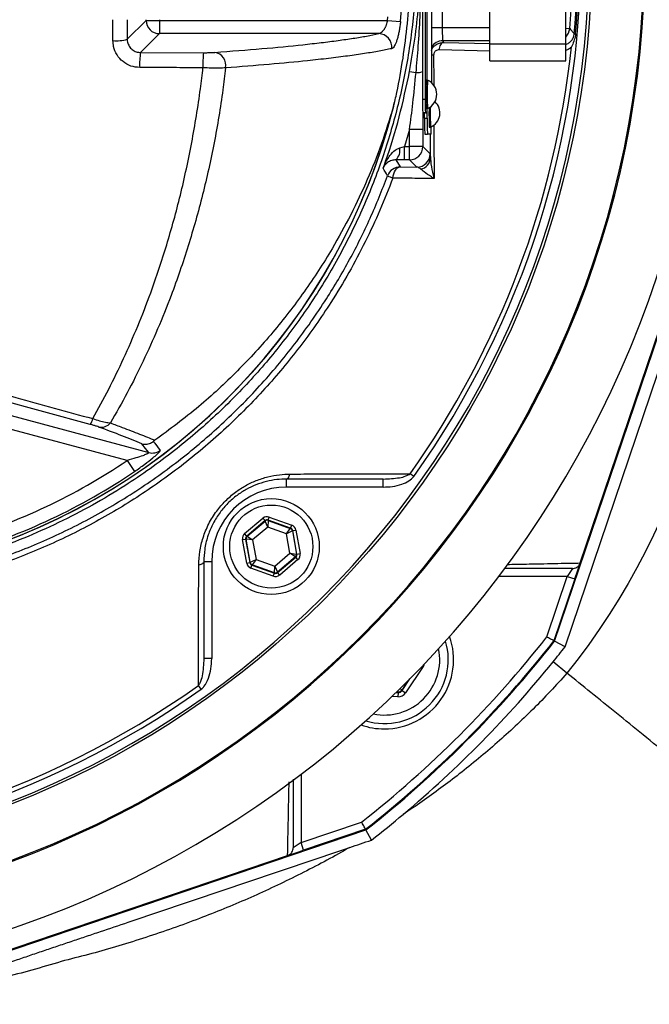
# Model space of a CAD drawing. Extents: x 330 to 4510, y 110 to 6446.
# Drawn here: x 3246 to 3364, y 999 to 1184 of the extents above; entities that cross this region are included whole.
import ezdxf

# ---------------------------------------------------------------- set-up
doc = ezdxf.new("R2010")
doc.units = 0
doc.header["$LTSCALE"] = 22
doc.layers.get('0').update_dxf_attribs({"linetype": 'CONTINUOUS'})
doc.layers.add('AM_BOR', color=7, linetype='CONTINUOUS')
doc.styles.add('SLDTEXTSTYLE0', font='TXT', dxfattribs={"width": 0.605})
doc.dimstyles.new('SLDDIMSTYLE4', dxfattribs={"dimtxt": 44, "dimasz": 44, "dimexe": 0, "dimexo": 0.0625, "dimgap": 11, "dimtad": 1, "dimdec": 0, "dimrnd": 1e-09, "dimzin": 12, "dimtxsty": 'SLDTEXTSTYLE0', "dimsah": 1, "dimcen": 0.09, "dimazin": 3, "dimtfac": 1, "dimtdec": 0, "dimtmove": 0, "dimatfit": 3, "dimtolj": 1, "dimtzin": 12})

# ---------------------------------------------------------------- blocks, each defined once
blk = doc.blocks.new('_D_10')
at = {"layer": 'AM_BOR', "color": 7}
for p, q in [((3773.28, 1196.04), (3773.28, 1262.04)), ((3377.85, 1196.04), (3795.28, 1196.04)), ((3773.28, 871.03), (3773.28, 1196.04)), ((3695.67, 1092.36), (3695.67, 1107.48)), ((3695.67, 1107.48), (3763.2, 1107.48)), ((3763.2, 1107.48), (3763.2, 1092.36)), ((3695.67, 974.72), (3695.67, 959.59)), ((3763.2, 959.59), (3763.2, 974.72)), ((3695.67, 959.59), (3763.2, 959.59)), ((3187.23, 871.03), (3795.28, 871.03)), ((3773.28, 871.03), (3773.28, 805.03))]:
    blk.add_line(p, q, dxfattribs=at)
for points in [[(3773.28, 1196.04), (3778.78, 1240.04), (3767.78, 1240.04)], [(3773.28, 871.03), (3767.78, 827.03), (3778.78, 827.03)]]:
    blk.add_solid(points, dxfattribs=at)
at = {"layer": 'AM_BOR', "color": 7, "char_height": 44, "attachment_point": 1, "rotation": 90, "style": 'SLDTEXTSTYLE0'}
for s, insert in [('12.8', (3706.48, 974.72)), ('325', (3628.87, 983.12))]:
    blk.add_mtext(s, dxfattribs=dict(at, insert=insert))

msp = doc.modelspace()

# ---------------------------------------------------------------- linework, layer by layer
at = {"color": 7, "linetype": 'CONTINUOUS'}
for p, q in [((3321.61, 1223.54), (3321.61, 1168.54)), ((3322.11, 1223.54), (3322.11, 1168.54)), ((3322.46, 1172.19), (3322.46, 1219.89)), ((3322.47, 1172.19), (3322.47, 1219.89)), ((3323.25, 1220.33), (3323.25, 1171.75)), ((3334.22, 1179.04), (3334.22, 1213.04)), ((3348.47, 1179.04), (3348.47, 1213.04)), ((3325.3, 1210.01), (3325.3, 1182.07)), ((3263.49, 1179.62), (3263.48, 1183.54)), ((3266.17, 1183.54), (3266.18, 1179.87)), ((3266.18, 1179.87), (3269.72, 1183.41)), ((3269.72, 1183.41), (3269.72, 1183.54)), ((3269.72, 1183.41), (3272.22, 1183.41)), ((3272.22, 1183.54), (3272.22, 1183.41)), ((3272.22, 1183.41), (3315.02, 1183.41)), ((3272.22, 1183.41), (3272.22, 1180.92)), ((3315.02, 1183.41), (3315.08, 1184.07)), ((3315.02, 1183.41), (3317.46, 1183.18)), ((3272.22, 1180.92), (3268.69, 1177.38)), ((3313.39, 1180.92), (3272.22, 1180.92)), ((3323.25, 1182.07), (3325.3, 1182.07)), ((3325.3, 1182.07), (3334.22, 1182.07)), ((3348.47, 1181.92), (3349.22, 1181.86)), ((3350.07, 1180.91), (3350.31, 1180.89)), ((3334.22, 1179.57), (3325.39, 1179.57)), ((3325.39, 1179.57), (3325.54, 1179.26)), ((3325.54, 1179.26), (3334.23, 1179.05)), ((3334.22, 1175.84), (3334.22, 1179.04)), ((3334.22, 1179.04), (3348.47, 1179.04)), ((3348.47, 1175.84), (3348.47, 1179.04)), ((3268.69, 1177.38), (3280.5, 1177.35)), ((3334.22, 1177.63), (3324.69, 1177.87)), ((3334.22, 1175.84), (3348.47, 1175.84)), ((3319.16, 1173.83), (3320.38, 1173.6)), ((3322.53, 1172.19), (3322.28, 1172.19)), ((3322.11, 1168.54), (3321.61, 1168.54)), ((3322.15, 1166.04), (3321.65, 1166.04)), ((3321.66, 1166.04), (3321.66, 1162.93)), ((3321.97, 1165.04), (3321.97, 1166.04)), ((3322.15, 1166.04), (3322.41, 1166.04)), ((3322.28, 1166.89), (3322.53, 1166.89)), ((3322.47, 1165.04), (3322.47, 1166.89)), ((3321.97, 1165.04), (3322.47, 1165.04)), ((3351.19, 1081.6), (3379.07, 1163.99)), ((3319.16, 1162.93), (3318.21, 1159.73)), ((3321.66, 1162.93), (3319.16, 1162.93)), ((3319.16, 1159.73), (3319.16, 1162.93)), ((3321.66, 1162.93), (3321.66, 1159.73)), ((3322.86, 1163.39), (3323.11, 1163.39)), ((3346.39, 1066.92), (3379.22, 1163.94)), ((3348.35, 1065.86), (3381.31, 1163.23)), ((3322.02, 1162.04), (3322.52, 1162.04)), ((3323.2, 1162.04), (3322.52, 1162.04)), ((3323.08, 1157.6), (3323.07, 1162.04)), ((3317.34, 1159.5), (3318.21, 1159.73)), ((3318.21, 1157.23), (3318.21, 1159.73)), ((3318.21, 1159.73), (3319.16, 1159.73)), ((3319.16, 1157.23), (3319.16, 1159.73)), ((3321.66, 1159.73), (3319.16, 1159.73)), ((3321.66, 1159.73), (3323.03, 1158.36)), ((3318.21, 1157.23), (3316.61, 1157.23)), ((3316.61, 1157.23), (3317.39, 1155.9)), ((3319.16, 1157.23), (3318.21, 1157.23)), ((3320.53, 1155.86), (3319.16, 1157.23)), ((3317.39, 1155.9), (3320.53, 1155.86)), ((3259.25, 1107.6), (3240.07, 1112.8)), ((3239.47, 1110.56), (3270.25, 1102.31)), ((3266.15, 1100.82), (3238.82, 1108.14)), ((3266.15, 1100.82), (3267.54, 1098.76)), ((3319.97, 1097.84), (3319.27, 1098.34)), ((3314.24, 1097.34), (3296.05, 1097.34)), ((3296.05, 1095.84), (3296.05, 1097.34)), ((3314.24, 1095.84), (3296.05, 1095.84)), ((3314.24, 1095.84), (3314.24, 1097.34)), ((3292.63, 1089.66), (3292.83, 1090.22)), ((3292.83, 1090.22), (3297.06, 1088.7)), ((3288.22, 1087.11), (3291.65, 1090.01)), ((3292.04, 1089.55), (3288.6, 1086.65)), ((3288.68, 1086.62), (3292.05, 1089.47)), ((3292.56, 1088.33), (3289.72, 1085.93)), ((3292.04, 1089.55), (3291.65, 1090.01)), ((3292.05, 1089.47), (3292.04, 1089.55)), ((3292.56, 1088.33), (3292.05, 1089.47)), ((3292.64, 1089.57), (3292.56, 1088.33)), ((3296.05, 1087.07), (3292.56, 1088.33)), ((3296.85, 1088.13), (3292.63, 1089.66)), ((3292.63, 1089.66), (3292.64, 1089.57)), ((3292.64, 1089.57), (3296.79, 1088.08)), ((3296.85, 1088.13), (3297.06, 1088.7)), ((3288.6, 1086.65), (3288.22, 1087.11)), ((3288.6, 1086.65), (3288.68, 1086.62)), ((3288.68, 1086.62), (3289.72, 1085.93)), ((3296.05, 1087.07), (3296.79, 1088.08)), ((3297.17, 1087.62), (3296.05, 1087.07)), ((3296.71, 1083.41), (3296.05, 1087.07)), ((3296.79, 1088.08), (3296.85, 1088.13)), ((3297.24, 1087.67), (3297.17, 1087.62)), ((3297.17, 1087.62), (3297.95, 1083.28)), ((3297.24, 1087.67), (3297.83, 1087.78)), ((3298.03, 1083.25), (3297.24, 1087.67)), ((3297.83, 1087.78), (3298.62, 1083.36)), ((3287.81, 1085.98), (3288.4, 1086.09)), ((3288.61, 1081.56), (3287.81, 1085.98)), ((3288.4, 1086.09), (3289.2, 1081.67)), ((3288.48, 1086.06), (3288.4, 1086.09)), ((3289.26, 1081.72), (3288.48, 1086.06)), ((3289.72, 1085.93), (3288.48, 1086.06)), ((3289.72, 1085.93), (3290.38, 1082.27)), ((3293.87, 1081.02), (3296.71, 1083.41)), ((3297.75, 1082.72), (3294.38, 1079.87)), ((3294.4, 1079.79), (3297.83, 1082.69)), ((3296.71, 1083.41), (3297.95, 1083.28)), ((3297.75, 1082.72), (3296.71, 1083.41)), ((3297.83, 1082.69), (3297.75, 1082.72)), ((3298.22, 1082.23), (3297.83, 1082.69)), ((3297.95, 1083.28), (3298.03, 1083.25)), ((3298.03, 1083.25), (3298.62, 1083.36)), ((3280.55, 1081.84), (3280.55, 1063.65)), ((3282.05, 1081.84), (3280.55, 1081.84)), ((3282.05, 1081.84), (3282.05, 1063.65)), ((3288.61, 1081.56), (3289.2, 1081.67)), ((3289.2, 1081.67), (3289.26, 1081.72)), ((3289.26, 1081.72), (3290.38, 1082.27)), ((3289.38, 1080.64), (3289.58, 1081.21)), ((3289.65, 1081.26), (3289.58, 1081.21)), ((3289.58, 1081.21), (3293.81, 1079.68)), ((3290.38, 1082.27), (3289.65, 1081.26)), ((3293.79, 1079.77), (3289.65, 1081.26)), ((3290.38, 1082.27), (3293.87, 1081.02)), ((3293.79, 1079.77), (3293.87, 1081.02)), ((3293.87, 1081.02), (3294.38, 1079.87)), ((3298.22, 1082.23), (3294.79, 1079.33)), ((3350.18, 1078.6), (3351.17, 1081.52)), ((3351.19, 1081.6), (3351.19, 1081.6)), ((3293.6, 1079.12), (3289.38, 1080.64)), ((3293.6, 1079.12), (3293.81, 1079.68)), ((3293.81, 1079.68), (3293.79, 1079.77)), ((3294.38, 1079.87), (3294.4, 1079.79)), ((3294.79, 1079.33), (3294.4, 1079.79)), ((3348.76, 1079.08), (3335.92, 1079.08)), ((3344.91, 1067.72), (3348.76, 1079.08)), ((3349.77, 1080.58), (3348.76, 1079.08)), ((3348.76, 1079.08), (3350.18, 1078.6)), ((3350.18, 1078.6), (3346.25, 1066.99)), ((3348.35, 1065.86), (3346.39, 1066.92)), ((3282.05, 1063.65), (3280.55, 1063.65)), ((3348.7, 1060.92), (3346.1, 1063.03)), ((3321.74, 1062.18), (3318.42, 1057.2)), ((3321.59, 1062.28), (3321.74, 1062.18)), ((3318.87, 1059.51), (3317.7, 1057.75)), ((3317.75, 1057.64), (3319.23, 1059.87)), ((3280.04, 1057.91), (3279.54, 1058.61)), ((3316.65, 1057.31), (3317.03, 1057.29)), ((3316.98, 1057.39), (3316.75, 1057.41)), ((3316.98, 1057.39), (3316.94, 1057.59)), ((3317.03, 1057.29), (3316.98, 1057.39)), ((3317.03, 1057.29), (3316.98, 1056.49)), ((3317.43, 1058.07), (3317.7, 1057.75)), ((3317.7, 1057.75), (3317.75, 1057.64)), ((3317.75, 1057.64), (3318.42, 1057.2)), ((3316.98, 1056.49), (3315.88, 1056.56)), ((3298.81, 1041.97), (3298.81, 1029.13)), ((3298.81, 1029.13), (3310.17, 1032.98)), ((3213.95, 998.67), (3310.97, 1031.5)), ((3310.89, 1031.64), (3299.29, 1027.71)), ((3312, 1029.6), (3310.97, 1031.5)), ((3298.81, 1029.13), (3297.31, 1028.12)), ((3299.29, 1027.71), (3298.81, 1029.13)), ((3296.37, 1026.72), (3299.29, 1027.71)), ((3213.9, 998.82), (3296.28, 1026.69)), ((3296.29, 1026.7), (3296.28, 1026.69))]:
    msp.add_line(p, q, dxfattribs=at)
at = {"color": 7, "linetype": 'CONTINUOUS', "flags": 128}
for points in [[(3349.22, 1181.86), (3349.38, 1181.68), (3350.01, 1180.98), (3350.07, 1180.91)], [(3325.54, 1179.26), (3325.39, 1179.23), (3325.24, 1179.15), (3325.1, 1179.02), (3324.97, 1178.85), (3324.86, 1178.64), (3324.78, 1178.4), (3324.72, 1178.14), (3324.69, 1177.87)], [(3316.02, 1153.83), (3316.09, 1154.25), (3316.19, 1154.64), (3316.33, 1154.99), (3316.5, 1155.3), (3316.7, 1155.55), (3316.92, 1155.74), (3317.15, 1155.85), (3317.39, 1155.9)], [(3270.25, 1102.31), (3269.64, 1103.08), (3268.95, 1103.95)], [(3271.08, 1104.4), (3271.35, 1104.06), (3272.39, 1102.73)], [(3296.05, 1097.34), (3296.15, 1097.36), (3296.25, 1097.41), (3296.35, 1097.49), (3296.44, 1097.6), (3296.52, 1097.74), (3296.6, 1097.9), (3296.65, 1098.08), (3296.7, 1098.28)], [(3280.55, 1081.84), (3280.53, 1081.74), (3280.48, 1081.63), (3280.4, 1081.54), (3280.29, 1081.45), (3280.15, 1081.36), (3279.99, 1081.29), (3279.8, 1081.23), (3279.6, 1081.19)]]:
    msp.add_lwpolyline(points, dxfattribs=at)
at = {"color": 7, "linetype": 'CONTINUOUS'}
for centre, radius in [((3181.85, 1196.04), 171.5), ((3293.22, 1084.67), 9), ((3293.22, 1084.67), 7.8)]:
    msp.add_circle(centre, radius, dxfattribs=at)
for centre, radius, start, end in [((3181.85, 1196.04), 181.52, 270, 90), ((3181.85, 1196.04), 181.31, 270, 90), ((3181.85, 1196.04), 171, 270, 90), ((3181.85, 1196.04), 169.47, 324.5908, 35.4092), ((3181.85, 1196.04), 167.97, 355.1575, 4.8425), ((3181.85, 1196.04), 168.9, 354.8615, 5.1385), ((3181.85, 1196.04), 169.14, 354.8615, 5.1385), ((3181.85, 1196.04), 136.22, 354.5834, 5.4166), ((3181.85, 1196.04), 193.44, 270, 356.9606), ((3272.23, 1183.42), 2.5, 180.1836, 269.8164), ((3313.32, 1178.41), 2.51, 352.8303, 88.2581), ((3346.72, 1182.07), 2.5, 314.3955, 355.0869), ((3264.11, 1187.54), 7.95, 265.5166, 285.0739), ((3325.39, 1177.07), 2.5, 90.0353, 148.6878), ((3280.96, 1175.25), 12.45, 170.123, 183.1586), ((3299.61, 1175.21), 19.23, 173.6234, 182.0498), ((3282.23, 1174.97), 2.47, 348.7359, 80.4612), ((3181.85, 1196.04), 168.61, 324.5908, 354.0038), ((3323.97, 1171.95), 4.96, 93.3128, 98.2856), ((3320.33, 1177.96), 4.36, 270.6424, 286.9971), ((3358.51, 1170.15), 36.28, 176.7709, 181.454), ((3358.76, 1170.15), 36.28, 176.7709, 181.454), ((3321.4, 1169.54), 2.88, 293.124, 66.876), ((3201.85, 1196.04), 117.88, 286.4239, 346.2024), ((3357.45, 1167.91), 35.85, 179.0014, 182.9983), ((3357.95, 1167.91), 35.85, 179.0014, 182.9983), ((3353.63, 1168.67), 31.39, 178.994, 183.2587), ((3353.88, 1168.67), 31.39, 178.994, 183.2587), ((3321.98, 1166.04), 2.88, 293.124, 47.333), ((3201.85, 1196.04), 117.87, 286.4237, 345.8468), ((3312.19, 1166.86), 10.26, 355.415, 0.1682), ((3374.9, 1165.82), 52.09, 178.6733, 182.6775), ((3376.14, 1165.87), 53.09, 178.5783, 182.6789), ((3364.98, 1164.29), 43.02, 179.0014, 182.9983), ((3365.48, 1164.29), 43.02, 179.0014, 182.9983), ((3304.86, 1163.32), 18.39, 355.9968, 0.3995), ((3314.81, 1159.06), 2.56, 314.4979, 9.9036), ((3319.16, 1159.73), 2.5, 270.0204, 359.9796), ((3320.53, 1158.36), 2.5, 270.0204, 359.9796), ((3320.78, 1157.72), 2.3, 282.8737, 357.1469), ((3041.9, 991.55), 317.93, 30.7826, 31.0758), ((3317.39, 1153.4), 2.5, 90.0105, 159.73), ((3317.91, 1159.38), 5.86, 240.7606, 251.2349), ((3256.43, 1109.44), 3.37, 326.9415, 346.9792), ((3261.3, 1109.3), 2.24, 258.5317, 320.2509), ((3270.88, 1104.73), 2.5, 255.2485, 307.1297), ((3201.85, 1196.04), 114.9, 286.6365, 304.0321), ((3201.85, 1196.04), 117.39, 286.4578, 304.0321), ((3296.05, 1081.84), 14, 90, 180), ((3292.44, 1089.01), 0.6, 70.1967, 130.1753), ((3289.07, 1086.16), 0.6, 130.1967, 190.1753), ((3296.58, 1087.51), 0.6, 10.1967, 70.1753), ((3297.36, 1083.18), 0.6, 310.1967, 10.1753), ((3289.85, 1081.83), 0.6, 190.1967, 250.1753), ((3294, 1080.33), 0.6, 250.1967, 310.1753), ((3181.85, 1196.04), 207.5, 308.2008, 321.7992), ((3181.85, 1196.04), 209, 308.13, 321.87), ((3314.43, 1063.46), 12, 253.0614, 16.9386), ((3181.85, 1196.04), 209.16, 308.1226, 321.8774), ((3314.43, 1063.46), 13, 270, 19.5893), ((3314.43, 1063.46), 10.4, 258.5029, 11.4971), ((3181.85, 1196.04), 211.36, 321, 321.9798), ((3181.85, 1196.04), 169.47, 234.5908, 305.4092), ((3181.85, 1196.04), 168.61, 234.5908, 305.4092), ((3317.03, 1058.19), 0.8, 266.3163, 326.2949), ((3314.43, 1063.46), 13, 250.4107, 270)]:
    msp.add_arc(centre, radius, start, end, dxfattribs=at)
for centre, major_axis, ratio, start_param, end_param in [((3325.39, 1182.07), (0, 2.5), 0.03491, 1.570796, 3.106686), ((3292.42, 1089.09), (0.21, -1.18), 0.999797, 2.618082, 3.665103), ((3292.42, 1089.09), (-0.106, 0.591), 0.999391, 5.759674, 6.806696), ((3296.65, 1087.57), (-0.917, -0.774), 0.999797, 2.618082, 3.665103), ((3288.99, 1086.19), (1.13, -0.41), 0.999797, 2.618082, 3.665103), ((3288.99, 1086.19), (0.565, -0.204), 0.999391, 2.618082, 3.665103), ((3296.65, 1087.57), (0.459, 0.387), 0.999391, 5.759674, 6.806696), ((3297.44, 1083.15), (0.565, -0.204), 0.999391, 5.759674, 6.806696), ((3297.44, 1083.15), (-1.13, 0.41), 0.999797, 2.618082, 3.665103), ((3289.79, 1081.77), (0.917, 0.774), 0.999797, 2.618082, 3.665103), ((3289.79, 1081.77), (0.459, 0.387), 0.999391, 2.618082, 3.665103), ((3294.01, 1080.25), (-0.21, 1.18), 0.999797, 2.618082, 3.665103), ((3294.01, 1080.25), (-0.106, 0.591), 0.999391, 2.618082, 3.665103), ((3320.41, 1063.07), (-1.6, 0.1), 0.999797, 2.618082, 2.954008), ((3317.08, 1058.09), (-0.71, 1.43), 0.999797, 2.618082, 3.665103), ((3317.08, 1058.09), (-0.355, 0.718), 0.999391, 2.618082, 3.665103)]:
    msp.add_ellipse(centre, major_axis=major_axis, ratio=ratio, start_param=start_param, end_param=end_param, dxfattribs=at)
for points, knots in [([(3316.02, 1153.83), (3315.24, 1151.81), (3313.67, 1147.76), (3310.9, 1141.85), (3307.83, 1136.07), (3303.82, 1129.42), (3298.66, 1122.06), (3292.09, 1114.18), (3284.82, 1106.83), (3276.95, 1100.12), (3268.58, 1094.14), (3259.79, 1088.91), (3250.51, 1084.4), (3241.59, 1080.97), (3233.23, 1078.47), (3225.06, 1076.58), (3216.25, 1075.19), (3206.43, 1074.22), (3195.57, 1073.7), (3183, 1073.93), (3169.14, 1075.2), (3154.58, 1077.73), (3140.09, 1081.49), (3126.43, 1086.27), (3113.73, 1091.87), (3101.96, 1098.11), (3090.6, 1105.26), (3080.12, 1112.99), (3071.23, 1120.57), (3063.77, 1127.73), (3057.46, 1134.5), (3051.59, 1141.33), (3046.73, 1147.83), (3042.8, 1154.24), (3039.69, 1160.4), (3037.04, 1166.85), (3034.94, 1173.5), (3033.38, 1180.3), (3032.39, 1187.19), (3031.95, 1194.2), (3032.08, 1200.88), (3032.71, 1207.5), (3033.84, 1214.03), (3035.57, 1220.78), (3037.86, 1227.4), (3040.82, 1234.09), (3044.48, 1240.79), (3048.97, 1247.33), (3053.95, 1253.52), (3060.55, 1261.04), (3069.08, 1269.64), (3079.92, 1278.98), (3091.62, 1287.55), (3103.98, 1295.15), (3116.84, 1301.71), (3130.18, 1307.24), (3144.11, 1311.75), (3158.35, 1315.11), (3172.72, 1317.31), (3187.19, 1318.37), (3201.86, 1318.25), (3215.03, 1317.09), (3226.57, 1315.22), (3236.46, 1312.77), (3246.2, 1309.45), (3255.62, 1305.31), (3264.6, 1300.42), (3273.09, 1294.84), (3281.17, 1288.5), (3288.67, 1281.51), (3295.54, 1273.93), (3301.71, 1265.86), (3307.23, 1257.21), (3312.12, 1248.03), (3314.71, 1241.53), (3316.02, 1238.25)], [0, 0, 0, 0, 0.008561, 0.017163, 0.025764, 0.034407, 0.047846, 0.061286, 0.07492, 0.088755, 0.10219, 0.115626, 0.129253, 0.143079, 0.153479, 0.163879, 0.176378, 0.18888, 0.203004, 0.219384, 0.238575, 0.257906, 0.277679, 0.297605, 0.315043, 0.332582, 0.350433, 0.368389, 0.384421, 0.397109, 0.409797, 0.421553, 0.433298, 0.44239, 0.451583, 0.460777, 0.470077, 0.479167, 0.488364, 0.497561, 0.506868, 0.51469, 0.523807, 0.53303, 0.542253, 0.551585, 0.562075, 0.572699, 0.583332, 0.594034, 0.612879, 0.63184, 0.651175, 0.670643, 0.689455, 0.708394, 0.727741, 0.74723, 0.766091, 0.785085, 0.804494, 0.824044, 0.837465, 0.850881, 0.86448, 0.878267, 0.891619, 0.904971, 0.918512, 0.932249, 0.945526, 0.958948, 0.97237, 0.986065, 1, 1, 1, 1]), ([(3315.04, 1237.82), (3313.75, 1241.06), (3311.23, 1247.39), (3306.47, 1256.38), (3301.09, 1264.88), (3294.95, 1272.97), (3288.15, 1280.5), (3280.77, 1287.42), (3272.88, 1293.67), (3264.4, 1299.29), (3255.49, 1304.17), (3246.22, 1308.27), (3236.67, 1311.58), (3226.77, 1314.1), (3215.34, 1315.95), (3202.41, 1317.14), (3187.96, 1317.32), (3173.34, 1316.32), (3158.89, 1314.13), (3144.78, 1310.82), (3131.04, 1306.42), (3117.55, 1300.87), (3104.61, 1294.27), (3092.37, 1286.73), (3080.82, 1278.29), (3069.89, 1268.9), (3061.27, 1260.17), (3054.66, 1252.64), (3049.77, 1246.56), (3045.34, 1240.07), (3041.72, 1233.46), (3038.84, 1226.9), (3036.6, 1220.44), (3034.88, 1213.78), (3033.76, 1207.32), (3033.15, 1200.83), (3033.01, 1194.34), (3033.43, 1187.51), (3034.4, 1180.71), (3035.92, 1174.01), (3037.96, 1167.51), (3040.51, 1161.21), (3043.57, 1155.13), (3047.41, 1148.78), (3052.29, 1142.31), (3058.01, 1135.55), (3064.56, 1128.51), (3071.95, 1121.41), (3080.78, 1113.89), (3090.73, 1106.5), (3101.91, 1099.39), (3113.74, 1093.05), (3126.42, 1087.44), (3139.87, 1082.69), (3154.13, 1078.92), (3168.84, 1076.3), (3182.74, 1075.01), (3195.14, 1074.78), (3205.93, 1075.25), (3215.6, 1076.22), (3224.58, 1077.61), (3232.73, 1079.44), (3241.23, 1082), (3250.02, 1085.38), (3259.13, 1089.78), (3267.93, 1095), (3276.25, 1100.94), (3284, 1107.55), (3291.15, 1114.74), (3297.74, 1122.61), (3303.34, 1130.58), (3308.01, 1138.52), (3311.88, 1146.23), (3313.99, 1151.58), (3315.04, 1154.26)], [0, 0, 0, 0, 0.0138983, 0.0271294, 0.0404528, 0.0539186, 0.0675792, 0.0808557, 0.0942243, 0.1077354, 0.1214412, 0.1347916, 0.1482346, 0.1618205, 0.1755979, 0.1945628, 0.2136583, 0.2331715, 0.2528314, 0.2717381, 0.2907784, 0.3102359, 0.3298353, 0.3487537, 0.3677966, 0.3872231, 0.4067783, 0.4172831, 0.4277856, 0.4384037, 0.4490214, 0.458069, 0.4671164, 0.4763021, 0.4854877, 0.4932184, 0.5022386, 0.5112589, 0.5204185, 0.5295783, 0.5385996, 0.5476211, 0.5567771, 0.5659334, 0.5774831, 0.5896239, 0.6017646, 0.6163605, 0.6309563, 0.6484833, 0.6661081, 0.6840444, 0.7020902, 0.7213859, 0.7408227, 0.7607084, 0.78075, 0.7963431, 0.8100917, 0.8238404, 0.8351504, 0.8464573, 0.8572589, 0.8706199, 0.8840739, 0.8976723, 0.9114686, 0.9248293, 0.938284, 0.9518847, 0.9656857, 0.9770871, 0.9885436, 1, 1, 1, 1]), ([(3236.03, 1309.62), (3238.6, 1308.8), (3243.74, 1307.14), (3251.92, 1303.69), (3260.54, 1299.3), (3269.46, 1293.69), (3277.96, 1287.23), (3285.68, 1280.16), (3292.58, 1272.66), (3298.68, 1264.8), (3304.16, 1256.35), (3308.9, 1247.45), (3312.86, 1238.22), (3316.04, 1228.67), (3318.42, 1218.78), (3319.92, 1208.77), (3320.57, 1198.77), (3320.39, 1188.82), (3319.35, 1178.8), (3317.47, 1168.93), (3314.78, 1159.32), (3311.31, 1149.99), (3307.02, 1140.88), (3301.98, 1132.19), (3296.26, 1124.01), (3289.9, 1116.35), (3282.84, 1109.18), (3274.81, 1102.31), (3267, 1096.77), (3259.67, 1092.39), (3253.33, 1089.1), (3246.77, 1086.18), (3240.98, 1084), (3237.35, 1082.87), (3236.03, 1082.46)], [0, 0, 0, 0, 0.026677, 0.053479, 0.087726, 0.12224, 0.157597, 0.193248, 0.225649, 0.258275, 0.291611, 0.325192, 0.357919, 0.390879, 0.42457, 0.458515, 0.490915, 0.52354, 0.556875, 0.590454, 0.622854, 0.655479, 0.688814, 0.722393, 0.754793, 0.787417, 0.820751, 0.85433, 0.891868, 0.915257, 0.938817, 0.962463, 0.986284, 1, 1, 1, 1]), ([(3316.14, 1167.22), (3316.25, 1167.65), (3316.48, 1168.53), (3317.14, 1171.56), (3317.99, 1176.32), (3318.8, 1182.75), (3319.29, 1189.13), (3319.47, 1195.46), (3319.34, 1201.82), (3318.9, 1208.4), (3318.09, 1215.16), (3317.19, 1220.25), (3316.49, 1223.48), (3316.26, 1224.4), (3316.14, 1224.86)], [0, 0, 0, 0, 0.023742, 0.047975, 0.160242, 0.27304, 0.381306, 0.489835, 0.599156, 0.708744, 0.829117, 0.94997, 0.974906, 1, 1, 1, 1]), ([(3319.16, 1173.83), (3319.51, 1175.85), (3320.22, 1179.9), (3320.88, 1186.02), (3321.26, 1192.2), (3321.3, 1198.62), (3320.97, 1205.14), (3320.29, 1211.74), (3319.54, 1216.08), (3319.16, 1218.24)], [0, 0, 0, 0, 0.137332, 0.275319, 0.414038, 0.553492, 0.705348, 0.852385, 1, 1, 1, 1]), ([(3320.38, 1173.6), (3320.53, 1175.26), (3321, 1180.59), (3321.42, 1189.23), (3321.48, 1199.38), (3321.18, 1209.01), (3320.65, 1215.32), (3320.38, 1218.48)], [0, 0, 0, 0, 0.1112885, 0.3570284, 0.5770206, 0.7885785, 1, 1, 1, 1]), ([(3315.02, 1183.41), (3315.01, 1183.34), (3314.97, 1183.13), (3314.89, 1182.85), (3314.8, 1182.59), (3314.73, 1182.4), (3314.64, 1182.21), (3314.56, 1182.03), (3314.47, 1181.86), (3314.37, 1181.71), (3314.27, 1181.56), (3314.16, 1181.42), (3314.05, 1181.3), (3313.94, 1181.2), (3313.83, 1181.1), (3313.72, 1181.03), (3313.61, 1180.97), (3313.5, 1180.93), (3313.43, 1180.92), (3313.39, 1180.92)], [0, 0, 0, 0, 0.0512865, 0.1558501, 0.2092222, 0.2621303, 0.3153979, 0.3697385, 0.4244246, 0.479977, 0.5358623, 0.5927538, 0.6499767, 0.7076365, 0.7656275, 0.8246511, 0.8840296, 0.9418416, 1, 1, 1, 1]), ([(3317.46, 1183.18), (3317.43, 1182.9), (3317.37, 1182.33), (3317.24, 1181.51), (3317.08, 1180.73), (3316.9, 1180.02), (3316.69, 1179.39), (3316.48, 1178.87), (3316.25, 1178.46), (3316.06, 1178.24), (3315.91, 1178.13), (3315.84, 1178.11), (3315.8, 1178.1)], [0, 0, 0, 0, 0.107401, 0.217956, 0.325207, 0.43541, 0.545094, 0.657785, 0.770405, 0.886237, 0.942918, 1, 1, 1, 1]), ([(3282.64, 1177.4), (3285.65, 1177.64), (3291.69, 1178.1), (3298.06, 1178.72), (3302.65, 1179.24), (3305.8, 1179.64), (3308.63, 1180.05), (3311.22, 1180.47), (3312.65, 1180.77), (3313.39, 1180.92)], [0, 0, 0, 0, 0.216166, 0.433836, 0.544951, 0.656265, 0.768186, 0.88031, 1, 1, 1, 1]), ([(3348.47, 1178.89), (3348.67, 1178.97), (3349.06, 1179.12), (3349.56, 1179.59), (3349.9, 1180.15), (3350.04, 1180.62), (3350.07, 1180.86), (3350.07, 1180.91)], [0, 0, 0, 0, 0.280142, 0.54328, 0.776307, 0.951309, 1, 1, 1, 1]), ([(3350.31, 1180.89), (3350.3, 1180.79), (3350.21, 1179.94), (3349.86, 1179.11), (3349.54, 1178.43), (3349.54, 1178.43)], [0, 0, 0, 0, 0.11203, 0.996485, 1, 1, 1, 1]), ([(3268.52, 1174.56), (3267.96, 1174.62), (3266.83, 1174.73), (3265.33, 1175.61), (3264.19, 1176.89), (3263.59, 1178.31), (3263.52, 1179.25), (3263.49, 1179.62)], [0, 0, 0, 0, 0.213446, 0.427353, 0.642127, 0.857958, 1, 1, 1, 1]), ([(3266.18, 1179.87), (3266.19, 1179.69), (3266.23, 1179.23), (3266.53, 1178.53), (3267.1, 1177.9), (3267.85, 1177.47), (3268.41, 1177.41), (3268.69, 1177.38)], [0, 0, 0, 0, 0.141579, 0.356929, 0.571626, 0.78587, 1, 1, 1, 1]), ([(3323.25, 1177.75), (3323.3, 1177.86), (3323.43, 1178.19), (3323.83, 1178.64), (3324.43, 1179.06), (3325.04, 1179.24), (3325.43, 1179.26), (3325.54, 1179.26)], [0, 0, 0, 0, 0.1262449, 0.3515677, 0.5969331, 0.8766641, 1, 1, 1, 1]), ([(3280.5, 1177.35), (3280.77, 1177.35), (3281.32, 1177.35), (3282.09, 1177.37), (3282.46, 1177.39), (3282.64, 1177.4)], [0, 0, 0, 0, 0.3240176, 0.6619846, 1, 1, 1, 1]), ([(3315.8, 1178.1), (3315.05, 1177.94), (3313.54, 1177.63), (3310.77, 1177.18), (3307.6, 1176.72), (3304.03, 1176.27), (3299.25, 1175.74), (3293, 1175.14), (3287.44, 1174.7), (3284.65, 1174.49)], [0, 0, 0, 0, 0.119681, 0.240939, 0.362196, 0.484503, 0.60681, 0.802846, 1, 1, 1, 1]), ([(3324.69, 1177.87), (3324.64, 1177.87), (3324.49, 1177.87), (3324.25, 1177.8), (3324, 1177.64), (3323.82, 1177.43), (3323.7, 1177.18), (3323.69, 1176.99), (3323.68, 1176.9)], [0, 0, 0, 0, 0.1014197, 0.3263545, 0.5145767, 0.6789645, 0.839482, 1, 1, 1, 1]), ([(3323.68, 1176.9), (3323.68, 1175.9), (3323.69, 1173.99), (3323.7, 1172.09), (3323.7, 1171.18)], [0, 0, 0, 0, 0.5210336, 1, 1, 1, 1]), ([(3349.54, 1178.43), (3349.4, 1178.3), (3349.07, 1178), (3348.69, 1177.84), (3348.47, 1177.75)], [0, 0, 0, 0, 0.429038, 1, 1, 1, 1]), ([(3259.71, 1108.68), (3260.72, 1110.51), (3262.74, 1114.17), (3265.55, 1119.98), (3268.19, 1126.01), (3270.93, 1133.07), (3273.66, 1141.24), (3276.25, 1150.66), (3278.37, 1160.45), (3279.68, 1168.48), (3280.24, 1173.21), (3280.4, 1174.53)], [0, 0, 0, 0, 0.09762, 0.195238, 0.293878, 0.392517, 0.529205, 0.665887, 0.805993, 0.946093, 1, 1, 1, 1]), ([(3284.65, 1174.49), (3284.48, 1173.11), (3283.91, 1168.37), (3282.57, 1160.39), (3280.39, 1150.59), (3277.69, 1141.02), (3274.81, 1132.64), (3271.93, 1125.47), (3269.18, 1119.38), (3266.23, 1113.49), (3264.09, 1109.74), (3263.02, 1107.87)], [0, 0, 0, 0, 0.055771, 0.191692, 0.327618, 0.467071, 0.606532, 0.704361, 0.802191, 0.901095, 1, 1, 1, 1]), ([(3280.4, 1174.53), (3278.73, 1174.53), (3274.77, 1174.54), (3270.82, 1174.55), (3268.52, 1174.56)], [0, 0, 0, 0, 0.420505, 1, 1, 1, 1]), ([(3284.65, 1174.49), (3284.28, 1174.47), (3283.55, 1174.43), (3282.02, 1174.45), (3280.93, 1174.5), (3280.4, 1174.53)], [0, 0, 0, 0, 0.338588, 0.676639, 1, 1, 1, 1]), ([(3314.21, 1155.66), (3314.36, 1156.1), (3315.49, 1159.27), (3317.35, 1165.29), (3318.56, 1170.98), (3319.16, 1173.83)], [0, 0, 0, 0, 0.074419, 0.535974, 1, 1, 1, 1]), ([(3319.16, 1162.93), (3319.38, 1164.58), (3319.84, 1168.14), (3320.19, 1171.7), (3320.38, 1173.6)], [0, 0, 0, 0, 0.46517, 1, 1, 1, 1]), ([(3316.14, 1167.22), (3315.42, 1164.89), (3313.99, 1160.24), (3311.28, 1153.5), (3308.19, 1146.91), (3304.3, 1139.84), (3299.49, 1132.42), (3293.56, 1124.74), (3286.94, 1117.54), (3279.59, 1110.7), (3274.17, 1106.68), (3271.39, 1104.63)], [0, 0, 0, 0, 0.091751, 0.18351, 0.276593, 0.369679, 0.492784, 0.615889, 0.741922, 0.867954, 1, 1, 1, 1]), ([(3382.58, 1167.27), (3382.56, 1166.27), (3381.43, 1128.13), (3371.51, 1089.09), (3348.7, 1060.92)], [0.8325046, 0.8325046, 0.8325046, 0.8325046, 0.8369108, 1, 1, 1, 1]), ([(3323.73, 1163.81), (3323.73, 1163.22), (3323.74, 1160.52), (3323.75, 1157.17), (3323.77, 1154.4), (3323.77, 1153.72)], [0, 0, 0, 0, 0.176206, 0.794984, 1, 1, 1, 1]), ([(3314.21, 1155.66), (3314.21, 1155.66), (3314.29, 1155.87), (3314.63, 1156.71), (3315.31, 1157.89), (3316.28, 1159.04), (3317.03, 1159.37), (3317.34, 1159.5)], [0, 0, 0, 0, 0.002548, 0.133481, 0.541932, 0.814113, 1, 1, 1, 1]), ([(3316.61, 1157.23), (3316.34, 1157.21), (3315.67, 1157.14), (3314.9, 1156.68), (3314.44, 1156.16), (3314.25, 1155.76), (3314.21, 1155.66), (3314.21, 1155.66)], [0, 0, 0, 0, 0.1876, 0.460477, 0.867317, 0.99746, 1, 1, 1, 1]), ([(3323.03, 1158.36), (3323.03, 1158.35), (3323.05, 1158.31), (3323.07, 1157.91), (3323.08, 1157.6)], [0, 0, 0, 0, 0.2082834, 1, 1, 1, 1]), ([(3323.08, 1157.6), (3323.11, 1157.23), (3323.18, 1156.2), (3323.47, 1154.87), (3323.71, 1153.94), (3323.77, 1153.72), (3323.77, 1153.72)], [0, 0, 0, 0, 0.304769, 0.833093, 0.996799, 1, 1, 1, 1]), ([(3321.3, 1155.47), (3321.1, 1155.63), (3320.84, 1155.83), (3320.58, 1155.86), (3320.53, 1155.86)], [0, 0, 0, 0, 0.788888, 1, 1, 1, 1]), ([(3323.77, 1153.72), (3323.77, 1153.72), (3323.6, 1153.82), (3322.91, 1154.26), (3321.98, 1154.87), (3321.48, 1155.31), (3321.3, 1155.47)], [0, 0, 0, 0, 0.002925, 0.166511, 0.694071, 1, 1, 1, 1]), ([(3323.77, 1153.72), (3322.39, 1153.74), (3319.81, 1153.77), (3317.22, 1153.81), (3316.02, 1153.83)], [0, 0, 0, 0, 0.535438, 1, 1, 1, 1]), ([(3240.44, 1113.96), (3242.04, 1113.52), (3248.48, 1111.77), (3254.89, 1110), (3259.71, 1108.68)], [0, 0, 0, 0, 0.249862, 1, 1, 1, 1]), ([(3259.71, 1108.68), (3260.13, 1108.54), (3260.97, 1108.25), (3262.14, 1107.97), (3262.72, 1107.91), (3263.02, 1107.87)], [0, 0, 0, 0, 0.329645, 0.65861, 1, 1, 1, 1]), ([(3260.85, 1107.11), (3260.72, 1107.16), (3260.48, 1107.24), (3259.9, 1107.42), (3259.47, 1107.54), (3259.25, 1107.6)], [0, 0, 0, 0, 0.348233, 0.674165, 1, 1, 1, 1]), ([(3268.95, 1103.95), (3267.74, 1104.45), (3265.3, 1105.44), (3262.34, 1106.55), (3260.85, 1107.11)], [0, 0, 0, 0, 0.499105, 1, 1, 1, 1]), ([(3263.02, 1107.87), (3263.76, 1107.6), (3265.69, 1106.88), (3268.54, 1105.78), (3270.44, 1105.01), (3271.39, 1104.63)], [0, 0, 0, 0, 0.2393815, 0.6192776, 1, 1, 1, 1]), ([(3268.95, 1103.95), (3268.96, 1103.95), (3269.14, 1103.91), (3269.61, 1103.85), (3270.36, 1103.95), (3270.84, 1104.25), (3271.08, 1104.4)], [0, 0, 0, 0, 0.0079031, 0.2565652, 0.6282197, 1, 1, 1, 1]), ([(3271.39, 1104.63), (3271.32, 1104.58), (3271.22, 1104.51), (3271.12, 1104.43), (3271.08, 1104.4)], [0, 0, 0, 0, 0.659711, 1, 1, 1, 1]), ([(3270.25, 1102.31), (3270.25, 1102.29), (3270.25, 1102.26), (3270.12, 1102.16), (3269.95, 1102.08), (3269.6, 1101.92), (3268.95, 1101.67), (3267.72, 1101.26), (3266.71, 1100.98), (3266.15, 1100.82)], [0, 0, 0, 0, 0.096493, 0.126654, 0.242009, 0.263053, 0.42315, 0.684309, 1, 1, 1, 1]), ([(3267.54, 1098.76), (3268.2, 1099.21), (3269.43, 1100.07), (3270.89, 1101.21), (3271.82, 1102.01), (3272.35, 1102.55), (3272.38, 1102.67), (3272.39, 1102.73)], [0, 0, 0, 0, 0.273391, 0.516953, 0.683326, 0.841882, 1, 1, 1, 1]), ([(3279.6, 1081.19), (3279.64, 1082.04), (3279.72, 1083.75), (3280.35, 1086.36), (3281.41, 1088.94), (3282.85, 1091.28), (3284.58, 1093.28), (3286.42, 1094.88), (3288.38, 1096.15), (3290.42, 1097.12), (3292.57, 1097.81), (3294.69, 1098.21), (3296.06, 1098.26), (3296.7, 1098.28)], [0, 0, 0, 0, 0.1020556, 0.2040228, 0.3071326, 0.410134, 0.4992127, 0.5882911, 0.6692234, 0.7501954, 0.8364064, 0.9226693, 1, 1, 1, 1]), ([(3296.7, 1098.28), (3297.58, 1098.29), (3301.99, 1098.3), (3309.54, 1098.32), (3316.15, 1098.34), (3319.27, 1098.34)], [0, 0, 0, 0, 0.11636, 0.58181, 1, 1, 1, 1]), ([(3314.24, 1097.34), (3315.25, 1097.39), (3316.68, 1097.45), (3318.38, 1097.83), (3319.01, 1098.19), (3319.27, 1098.34)], [0, 0, 0, 0, 0.586736, 0.824566, 1, 1, 1, 1]), ([(3314.24, 1095.84), (3314.82, 1095.86), (3315.99, 1095.91), (3317.61, 1096.3), (3319.04, 1096.88), (3319.68, 1097.54), (3319.97, 1097.84)], [0, 0, 0, 0, 0.276498, 0.559809, 0.799874, 1, 1, 1, 1]), ([(3296.05, 1097.34), (3295.46, 1097.32), (3294.22, 1097.28), (3292.29, 1096.92), (3290.35, 1096.31), (3288.49, 1095.42), (3286.71, 1094.28), (3285.04, 1092.83), (3283.5, 1091.05), (3282.25, 1089.03), (3281.58, 1087.48), (3281.05, 1085.85), (3280.64, 1084.16), (3280.58, 1082.61), (3280.55, 1081.84)], [0, 0, 0, 0, 0.078326, 0.165018, 0.251645, 0.33216, 0.412622, 0.500751, 0.58888, 0.684514, 0.780254, 0.794165, 0.897029, 1, 1, 1, 1]), ([(3279.54, 1058.61), (3279.55, 1059.48), (3279.56, 1063.83), (3279.58, 1071.33), (3279.59, 1078.02), (3279.6, 1081.19)], [0, 0, 0, 0, 0.11636, 0.581806, 1, 1, 1, 1]), ([(3337.54, 1081.33), (3338.59, 1081.35), (3341.02, 1081.4), (3345.01, 1081.48), (3348.46, 1081.55), (3350.6, 1081.59), (3351.19, 1081.6)], [0, 0, 0, 0, 0.201306, 0.464489, 0.851817, 1, 1, 1, 1]), ([(3349.77, 1080.58), (3349.78, 1080.58), (3349.89, 1080.58), (3350.18, 1080.61), (3350.59, 1080.79), (3350.98, 1081.13), (3351.12, 1081.44), (3351.19, 1081.6)], [0, 0, 0, 0, 0.010536, 0.188335, 0.459266, 0.729621, 1, 1, 1, 1]), ([(3349.77, 1080.58), (3347.59, 1080.58), (3344.34, 1080.58), (3339.95, 1080.58), (3337.81, 1080.58), (3337.03, 1080.58)], [0, 0, 0, 0, 0.562894, 0.840139, 1, 1, 1, 1]), ([(3346.25, 1066.99), (3346.24, 1067), (3346.21, 1067.02), (3345.98, 1067.14), (3345.65, 1067.32), (3345.27, 1067.52), (3345.02, 1067.66), (3344.92, 1067.72), (3344.91, 1067.72)], [0, 0, 0, 0, 0.210839, 0.421632, 0.63377, 0.848804, 0.994328, 1, 1, 1, 1]), ([(3280.55, 1063.65), (3280.49, 1062.56), (3280.42, 1061.01), (3279.99, 1059.31), (3279.64, 1058.76), (3279.54, 1058.61)], [0, 0, 0, 0, 0.628304, 0.899641, 1, 1, 1, 1]), ([(3280.04, 1057.91), (3280.06, 1057.92), (3280.26, 1058.07), (3280.85, 1058.66), (3281.51, 1059.97), (3281.96, 1061.75), (3282.02, 1063.01), (3282.05, 1063.65)], [0, 0, 0, 0, 0.0081, 0.119164, 0.399324, 0.694479, 1, 1, 1, 1]), ([(3317.97, 1034.43), (3323.12, 1038.74), (3328.03, 1043.29), (3337.41, 1052.82), (3341.87, 1057.81), (3346.1, 1063.03)], [0, 0, 0, 0, 0.5, 0.5, 1, 1, 1, 1]), ([(3348.7, 1060.92), (3347.66, 1059.77), (3345.57, 1057.45), (3342.32, 1054.14), (3338.99, 1050.93), (3335.57, 1047.84), (3332.06, 1044.85), (3328.55, 1042.02), (3325.03, 1039.35), (3321.52, 1036.82), (3319.16, 1035.21), (3317.97, 1034.43)], [0, 0, 0, 0, 0.00851902, 0.01715955, 0.02596457, 0.03495673, 0.04414652, 0.05353758, 0.06257582, 0.07178937, 0.08110728, 0.08110728, 0.08110728, 0.08110728]), ([(3418.56, 1004.36), (3418.47, 1004.43), (3418.32, 1004.55), (3417.74, 1005.02), (3417.2, 1005.46), (3415.79, 1006.6), (3414.91, 1007.31), (3412.87, 1008.96), (3411.71, 1009.9), (3409.13, 1011.99), (3407.71, 1013.14), (3404.69, 1015.59), (3403.08, 1016.89), (3399.72, 1019.61), (3397.97, 1021.03), (3394.37, 1023.94), (3392.53, 1025.43), (3388.8, 1028.45), (3386.91, 1029.98), (3383.13, 1033.04), (3381.23, 1034.58), (3377.47, 1037.63), (3375.59, 1039.15), (3371.9, 1042.14), (3370.08, 1043.62), (3366.49, 1046.52), (3364.74, 1047.94), (3361.3, 1050.72), (3359.62, 1052.08), (3356.35, 1054.73), (3354.76, 1056.02), (3351.66, 1058.53), (3350.16, 1059.74), (3348.7, 1060.92)], [0.5125079, 0.5125079, 0.5125079, 0.5125079, 0.53125, 0.53125, 0.5625, 0.5625, 0.59375, 0.59375, 0.625, 0.625, 0.65625, 0.65625, 0.6875, 0.6875, 0.71875, 0.71875, 0.75, 0.75, 0.78125, 0.78125, 0.8125, 0.8125, 0.84375, 0.84375, 0.875, 0.875, 0.90625, 0.90625, 0.9375, 0.9375, 0.96875, 0.96875, 1, 1, 1, 1]), ([(3296.28, 1026.69), (3296.33, 1028.9), (3296.39, 1032.2), (3296.49, 1036.95), (3296.54, 1039.41), (3296.56, 1040.5)], [0, 0, 0, 0, 0.531652, 0.792425, 1, 1, 1, 1]), ([(3297.31, 1041.05), (3297.31, 1040.22), (3297.31, 1038.03), (3297.31, 1033.57), (3297.31, 1030.31), (3297.31, 1028.12)], [0, 0, 0, 0, 0.1687227, 0.4427838, 1, 1, 1, 1]), ([(2868.88, 1036.9), (2870.26, 1035.16), (2872.91, 1031.81), (2876.77, 1026.97), (2880.35, 1022.48), (2883.66, 1018.36), (2886.7, 1014.59), (2889.46, 1011.19), (2891.96, 1008.15), (2894.85, 1004.65), (2898.23, 1000.63), (2902.16, 996.01), (2906.04, 991.55), (2909.86, 987.24), (2913.63, 983.08), (2917.33, 979.08), (2923.09, 972.98), (2930.98, 964.99), (2941.15, 955.38), (2951.4, 946.39), (2961.71, 938.03), (2972.09, 930.29), (2980.73, 924.41), (2987.54, 920.09), (2992.48, 917.07), (2997.48, 914.15), (3002.54, 911.32), (3007.65, 908.58), (3012.81, 905.93), (3018.03, 903.37), (3023.31, 900.91), (3028.65, 898.53), (3034.03, 896.24), (3039.48, 894.05), (3044.98, 891.94), (3050.54, 889.93), (3060.72, 886.44), (3075.7, 881.96), (3093.5, 877.81), (3109.23, 874.97), (3122.72, 873.1), (3134.17, 872.01), (3143.59, 871.43), (3151.03, 871.13), (3158.46, 871.01), (3165.89, 871.05), (3173.3, 871.26), (3180.7, 871.64), (3188.1, 872.19), (3195.48, 872.9), (3202.85, 873.78), (3210.22, 874.83), (3221.81, 876.76), (3237.54, 880.05), (3253.31, 884.38), (3265.01, 888.14), (3272.76, 890.84), (3280.39, 893.71), (3287.89, 896.76), (3293.79, 899.32), (3298.18, 901.34), (3301.14, 902.75), (3304.18, 904.23), (3307.28, 905.8), (3310.47, 907.45), (3314.63, 909.65), (3319.7, 912.44), (3325.61, 915.84), (3335.34, 921.72), (3348.55, 930.47), (3364.84, 942.86), (3380.21, 956.27), (3392.27, 968.43), (3401.32, 978.64), (3406.78, 985.31), (3410.95, 990.75), (3413.41, 994.06), (3415.25, 996.66), (3416.62, 998.63), (3418.18, 1000.91), (3419.27, 1002.53), (3419.85, 1003.39)], [0, 0, 0, 0, 0.010186, 0.019679, 0.028479, 0.036586, 0.043999, 0.05072, 0.056748, 0.062083, 0.071611, 0.080905, 0.089966, 0.098794, 0.107391, 0.115757, 0.123894, 0.145942, 0.16739, 0.188268, 0.208603, 0.228428, 0.247779, 0.256653, 0.265527, 0.274402, 0.283282, 0.29217, 0.301069, 0.309982, 0.318912, 0.327862, 0.336834, 0.345832, 0.354859, 0.363917, 0.373009, 0.404373, 0.435786, 0.456989, 0.477854, 0.498419, 0.50986, 0.521273, 0.532664, 0.54404, 0.555405, 0.566765, 0.578128, 0.589497, 0.60088, 0.612281, 0.623707, 0.654915, 0.686156, 0.698839, 0.711423, 0.723913, 0.736318, 0.748645, 0.753513, 0.758536, 0.763715, 0.769051, 0.774545, 0.780196, 0.790705, 0.801165, 0.811581, 0.842973, 0.873959, 0.905624, 0.936734, 0.952645, 0.968364, 0.976354, 0.984168, 0.987312, 0.990999, 0.995228, 1, 1, 1, 1]), ([(3418.56, 1004.36), (3417.61, 1002.94), (3416.66, 1001.52), (3414.73, 998.71), (3413.76, 997.32), (3411.77, 994.57), (3410.77, 993.21), (3408.73, 990.5), (3407.7, 989.16), (3402.49, 982.51), (3398.13, 977.38), (3389.03, 967.46), (3384.3, 962.67), (3374.49, 953.43), (3369.41, 948.97), (3361.53, 942.53), (3358.86, 940.42), (3353.45, 936.28), (3350.71, 934.26), (3342.43, 928.35), (3336.8, 924.61), (3325.33, 917.48), (3319.49, 914.11), (3312.07, 910.11), (3310.58, 909.32), (3307.59, 907.77), (3306.08, 907.01), (3303.07, 905.5), (3301.55, 904.75), (3298.51, 903.28), (3296.99, 902.56), (3293.91, 901.15), (3292.36, 900.47), (3289.25, 899.13), (3287.69, 898.47), (3282.99, 896.52), (3279.83, 895.26), (3275.06, 893.45), (3273.46, 892.86), (3270.26, 891.7), (3268.66, 891.13), (3263.84, 889.48), (3260.62, 888.42), (3244.46, 883.41), (3231.38, 880.22), (3204.88, 875.46), (3191.47, 873.89), (3176.2, 873.06), (3174.5, 872.98), (3171.1, 872.85), (3169.4, 872.8), (3164.29, 872.68), (3160.9, 872.65), (3150.74, 872.73), (3143.99, 872.99), (3133.91, 873.68), (3130.56, 873.96), (3125.54, 874.48), (3123.87, 874.66), (3120.54, 875.06), (3118.87, 875.26), (3110.54, 876.37), (3103.91, 877.46), (3090.69, 880.03), (3084.11, 881.52), (3074.28, 884.06), (3071.01, 884.96), (3066.12, 886.39), (3064.49, 886.88), (3061.24, 887.88), (3059.61, 888.4), (3045.06, 893.14), (3032.52, 898.11), (3008.23, 909.57), (2996.48, 916.07), (2982.32, 925.2), (2979.52, 927.09), (2975.35, 929.98), (2973.97, 930.95), (2971.22, 932.93), (2969.85, 933.94), (2967.14, 935.99), (2965.79, 937.03), (2963.1, 939.13), (2961.76, 940.19), (2957.78, 943.41), (2955.18, 945.59), (2942.32, 956.67), (2932.66, 966.1), (2918.81, 980.86), (2914.31, 985.88), (2905.47, 996.08), (2901.13, 1001.25), (2892.56, 1011.7), (2888.33, 1016.97), (2882.01, 1024.9), (2879.91, 1027.55), (2875.69, 1032.84), (2873.58, 1035.48), (2871.47, 1038.12)], [0, 0, 0, 0, 0.007813, 0.007813, 0.015625, 0.015625, 0.023438, 0.023438, 0.03125, 0.03125, 0.0625, 0.0625, 0.09375, 0.09375, 0.125, 0.125, 0.140625, 0.140625, 0.15625, 0.15625, 0.1875, 0.1875, 0.21875, 0.21875, 0.226563, 0.226563, 0.234375, 0.234375, 0.242188, 0.242188, 0.25, 0.25, 0.257813, 0.257813, 0.265625, 0.265625, 0.28125, 0.28125, 0.289063, 0.289063, 0.296875, 0.296875, 0.3125, 0.3125, 0.375, 0.375, 0.4375, 0.4375, 0.445313, 0.445313, 0.453125, 0.453125, 0.46875, 0.46875, 0.5, 0.5, 0.515625, 0.515625, 0.523438, 0.523438, 0.53125, 0.53125, 0.5625, 0.5625, 0.59375, 0.59375, 0.609375, 0.609375, 0.617188, 0.617188, 0.625, 0.625, 0.6875, 0.6875, 0.75, 0.75, 0.765625, 0.765625, 0.773438, 0.773438, 0.78125, 0.78125, 0.789063, 0.789063, 0.796875, 0.796875, 0.8125, 0.8125, 0.875, 0.875, 0.90625, 0.90625, 0.9375, 0.9375, 0.96875, 0.96875, 0.984375, 0.984375, 1, 1, 1, 1]), ([(3310.89, 1031.64), (3310.89, 1031.65), (3310.87, 1031.68), (3310.75, 1031.91), (3310.57, 1032.24), (3310.37, 1032.61), (3310.23, 1032.87), (3310.17, 1032.97), (3310.17, 1032.98)], [0, 0, 0, 0, 0.210839, 0.421632, 0.63377, 0.848804, 0.994328, 1, 1, 1, 1]), ([(3224.77, 1000.18), (3228.24, 1001.34), (3231.7, 1002.51), (3236.9, 1004.26), (3238.63, 1004.84), (3242.1, 1006.01), (3243.83, 1006.59), (3246.43, 1007.47), (3247.3, 1007.76), (3249.03, 1008.35), (3249.9, 1008.64), (3251.63, 1009.23), (3252.5, 1009.52), (3254.23, 1010.1), (3255.1, 1010.39), (3256.83, 1010.98), (3257.69, 1011.27), (3259.43, 1011.85), (3260.29, 1012.14), (3262.89, 1013.02), (3264.63, 1013.6), (3273.29, 1016.52), (3280.22, 1018.86), (3294.08, 1023.54), (3301.01, 1025.88), (3307.94, 1028.22)], [0, 0, 0, 0, 0.125, 0.125, 0.1875, 0.1875, 0.25, 0.25, 0.28125, 0.28125, 0.3125, 0.3125, 0.34375, 0.34375, 0.375, 0.375, 0.40625, 0.40625, 0.4375, 0.4375, 0.5, 0.5, 0.75, 0.75, 1, 1, 1, 1]), ([(3307.94, 1028.22), (3307.42, 1027.92), (3305.45, 1026.8), (3302.03, 1024.94), (3297.66, 1022.71), (3293.25, 1020.58), (3288.79, 1018.57), (3284.28, 1016.67), (3279.6, 1014.81), (3274.72, 1013.02), (3269.67, 1011.31), (3264.61, 1009.74), (3259.49, 1008.25), (3254.53, 1007.07), (3248.98, 1005.34), (3243.56, 1003.95), (3238.1, 1002.66), (3232.65, 1001.53), (3228.2, 1000.73), (3225.58, 1000.3), (3224.77, 1000.18)], [0.1074442, 0.1074442, 0.1074442, 0.1074442, 0.1116086, 0.1229675, 0.1344895, 0.1461591, 0.1579597, 0.1698742, 0.1818846, 0.1951846, 0.2085528, 0.2219629, 0.235388, 0.2488005, 0.2621543, 0.2754135, 0.288584, 0.3016711, 0.3146804, 0.320398, 0.320398, 0.320398, 0.320398]), ([(3296.29, 1026.7), (3296.44, 1026.77), (3296.75, 1026.9), (3297.1, 1027.29), (3297.27, 1027.71), (3297.31, 1027.99), (3297.31, 1028.11), (3297.31, 1028.12)], [0, 0, 0, 0, 0.2703713, 0.5407196, 0.8116496, 0.9894974, 1, 1, 1, 1])]:
    msp.add_open_spline(points, degree=3, knots=knots, dxfattribs=at)
for points in [[(3312, 1029.6), (3314.02, 1031.17), (3316.01, 1032.78), (3317.97, 1034.43)], [(3307.94, 1028.22), (3309.3, 1028.68), (3310.65, 1029.14), (3312, 1029.6)]]:
    msp.add_open_spline(points, degree=3, dxfattribs=at)

# ---------------------------------------------------------------- dimensions: what is measured, and where the dimension line sits
at = {"layer": 'AM_BOR', "color": 7}
dim = msp.add_linear_dim(base=(3773.28, 1196.04), p1=(3165.23, 871.03), p2=(3355.85, 1196.04), angle=90, dimstyle='SLDDIMSTYLE4', dxfattribs=at)
dim.commit()
dim.dimension.update_dxf_attribs({"geometry": '_D_10', "text_midpoint": (3773.28, 1033.54), "dimtype": 160})

doc.saveas('drawing.dxf')
